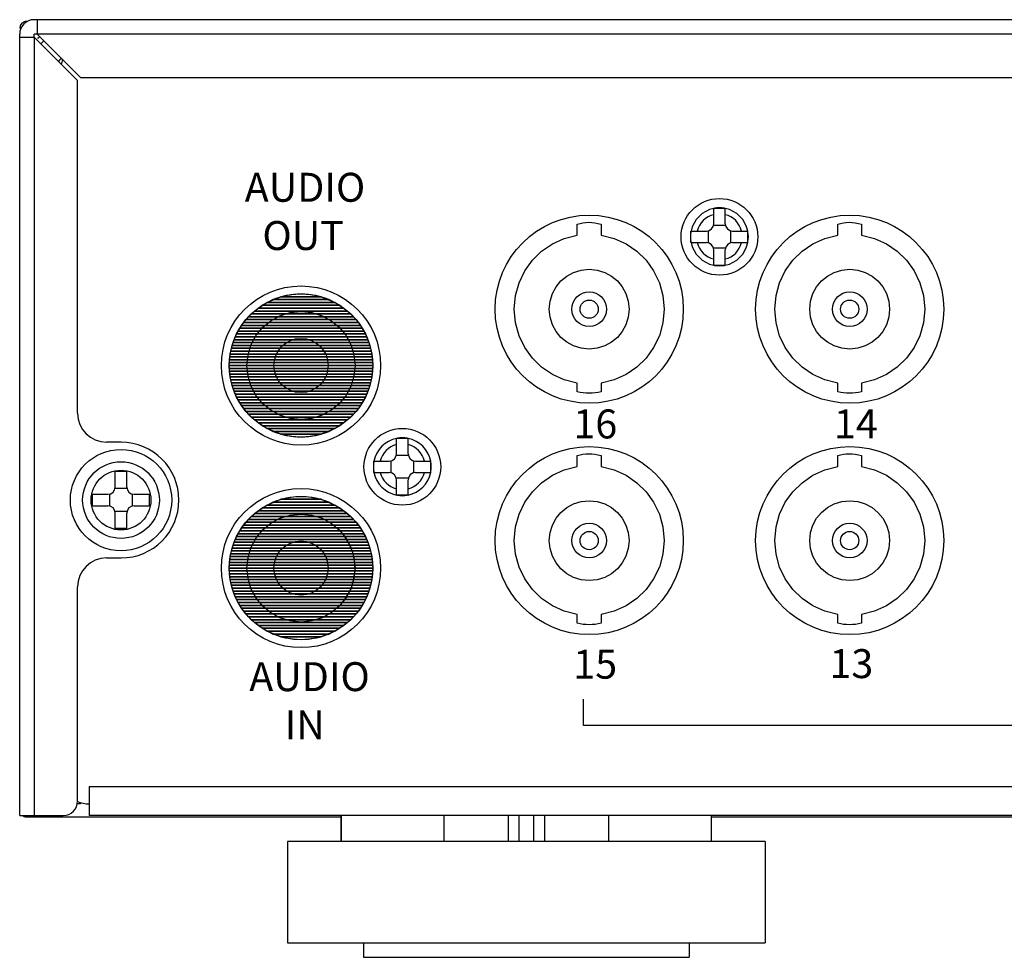
# Model space of a CAD drawing. Units: inches. Extents: x -206 to 652, y -185 to 486.
# Drawn here: x -206 to -138, y -185 to -121 of the extents above; entities that cross this region are included whole.
import ezdxf

# ---------------------------------------------------------------- set-up
doc = ezdxf.new("R2010")
doc.units = ezdxf.units.IN
doc.header["$LTSCALE"] = 1.21
doc.header["$MEASUREMENT"] = 0
doc.layers.get('0').update_dxf_attribs({"linetype": 'CONTINUOUS'})
doc.layers.add('02___PRT_ALL_AXES', color=7, linetype='CONTINUOUS')
doc.layers.add('LAYER_1', color=7, linetype='CONTINUOUS')
doc.styles.get("Standard").update_dxf_attribs({"font": 'txt', "width": 0.8})

msp = doc.modelspace()

# ---------------------------------------------------------------- linework, layer by layer
at = {"color": 7, "linetype": 'Continuous'}
for p, q in [((223.095, -120.692), (-204.905, -120.692)), ((-204.705, -120.692), (-204.705, -121.692)), ((-205.905, -175.692), (-205.905, -121.692)), ((-204.905, -121.892), (-204.905, -121.692)), ((-204.705, -121.692), (-204.905, -121.692)), ((-201.693, -124.692), (-204.703, -121.688)), ((222.892, -121.688), (-204.703, -121.688)), ((-205.905, -121.892), (-204.905, -121.892)), ((-204.907, -121.896), (-204.907, -175.692)), ((-204.907, -121.896), (-201.905, -124.904)), ((-201.905, -147.892), (-201.905, -124.904)), ((-201.693, -124.692), (-96.905, -124.692)), ((-157.957, -133.729), (-157.157, -133.729)), ((-157.957, -134.799), (-157.957, -133.729)), ((-157.157, -134.799), (-157.157, -133.729)), ((-159.527, -135.299), (-158.457, -135.299)), ((-159.527, -136.099), (-159.527, -135.299)), ((-158.346, -135.287), (-158.346, -136.111)), ((-157.144, -134.91), (-157.969, -134.91)), ((-156.767, -136.111), (-156.767, -135.287)), ((-156.657, -135.299), (-155.586, -135.299)), ((-155.586, -136.099), (-155.586, -135.299)), ((-159.527, -136.099), (-158.457, -136.099)), ((-157.144, -136.489), (-157.969, -136.489)), ((-157.957, -137.67), (-157.957, -136.599)), ((-157.157, -137.67), (-157.157, -136.599)), ((-156.657, -136.099), (-155.586, -136.099)), ((-157.157, -137.67), (-157.957, -137.67)), ((-179.869, -149.622), (-179.069, -149.622)), ((-179.869, -150.692), (-179.869, -149.622)), ((-179.069, -150.692), (-179.069, -149.622)), ((-198.905, -149.892), (-199.905, -149.892)), ((-179.057, -150.803), (-179.881, -150.803)), ((-181.44, -151.192), (-180.369, -151.192)), ((-181.44, -151.992), (-181.44, -151.192)), ((-180.259, -151.18), (-180.259, -152.004)), ((-178.68, -152.004), (-178.68, -151.18)), ((-178.569, -151.192), (-177.499, -151.192)), ((-177.499, -151.992), (-177.499, -151.192)), ((-198.505, -151.922), (-199.305, -151.922)), ((-199.305, -152.992), (-199.305, -151.922)), ((-198.505, -152.992), (-198.505, -151.922)), ((-181.44, -151.992), (-180.369, -151.992)), ((-179.057, -152.382), (-179.881, -152.382)), ((-178.569, -151.992), (-177.499, -151.992)), ((-179.869, -153.563), (-179.869, -152.492)), ((-179.069, -153.563), (-179.069, -152.492)), ((-200.876, -153.492), (-199.805, -153.492)), ((-200.876, -154.292), (-200.876, -153.492)), ((-199.695, -153.48), (-199.695, -154.304)), ((-198.493, -153.103), (-199.318, -153.103)), ((-198.116, -154.304), (-198.116, -153.48)), ((-198.005, -153.492), (-196.935, -153.492)), ((-196.935, -154.292), (-196.935, -153.492)), ((-179.069, -153.563), (-179.869, -153.563)), ((-200.876, -154.292), (-199.805, -154.292)), ((-198.005, -154.292), (-196.935, -154.292)), ((-198.493, -154.682), (-199.318, -154.682)), ((-199.305, -155.863), (-199.305, -154.792)), ((-198.505, -155.863), (-198.505, -154.792)), ((-198.505, -155.863), (-199.305, -155.863)), ((-199.905, -157.892), (-198.905, -157.892)), ((-201.905, -174.692), (-201.905, -159.892)), ((-201.105, -173.692), (-201.105, -175.692)), ((-201.105, -173.692), (219.295, -173.692)), ((-201.705, -174.815), (-201.705, -174.892)), ((-201.705, -174.892), (-201.905, -174.892)), ((-205.905, -175.692), (-202.905, -175.692)), ((-205.406, -175.792), (-183.705, -175.792)), ((219.295, -175.692), (-201.105, -175.692)), ((-183.705, -177.492), (-183.705, -175.692)), ((-183.695, -175.692), (-183.695, -177.492)), ((-176.583, -177.492), (-176.583, -175.692)), ((-172.155, -175.692), (-172.155, -177.492)), ((-171.405, -177.492), (-171.405, -175.692)), ((-170.405, -175.692), (-170.405, -177.492)), ((-169.655, -175.692), (-169.655, -177.492)), ((-165.227, -175.692), (-165.227, -177.492)), ((-158.115, -177.492), (-158.115, -175.692)), ((-158.105, -177.492), (-158.105, -175.692)), ((-158.105, -175.792), (-111.705, -175.792)), ((-187.405, -177.492), (-187.405, -184.492)), ((-154.405, -177.492), (-187.405, -177.492)), ((-154.405, -177.492), (-154.405, -184.492)), ((-187.405, -184.492), (-154.405, -184.492)), ((-182.155, -184.492), (-182.155, -185.492)), ((-159.655, -184.492), (-159.655, -185.492)), ((-182.155, -185.492), (-159.655, -185.492))]:
    msp.add_line(p, q, dxfattribs=at)
at = {"color": 7}
for centre, radius in [((-166.557, -140.699), 6.5), ((-148.557, -140.699), 6.5), ((-186.469, -144.592), 5.5), ((-166.557, -156.692), 6.5), ((-148.557, -156.692), 6.5), ((-186.469, -158.592), 5.5)]:
    msp.add_circle(centre, radius, dxfattribs=at)
at = {"color": 7, "linetype": 'Continuous'}
msp.add_circle((-198.905, -153.892), 2.066, dxfattribs=at)
for centre, radius, start, end in [((-204.905, -121.692), 1, 90, 180), ((-203.905, -122.792), 1.1, 123.62892, 135), ((-203.905, -122.792), 0.7, 120.11887, 141.12688), ((-201.105, -124.292), 2, 155.65138, 165.2701), ((-157.557, -135.699), 2, 101.53696, 168.46304), ((-157.557, -135.699), 2, 80.14699, 99.85301), ((-157.557, -135.699), 2, 11.53696, 78.46304), ((-157.557, -135.699), 1.583, 104.6345, 165.3655), ((-157.557, -135.699), 1.583, 14.6345, 75.3655), ((-157.557, -135.699), 2, 170.14699, 189.85301), ((-158.457, -134.799), 0.5, 270, 0), ((-156.657, -134.799), 0.5, 180, 270), ((-157.557, -135.699), 2, 350.14699, 9.85301), ((-157.557, -135.699), 2, 191.53696, 258.46304), ((-157.557, -135.699), 1.583, 194.6345, 255.3655), ((-158.457, -136.599), 0.5, 0, 90), ((-157.557, -135.699), 2, 281.53696, 348.46304), ((-157.557, -135.699), 1.583, 284.6345, 345.3655), ((-156.657, -136.599), 0.5, 90, 180), ((-157.557, -135.699), 2, 260.14699, 279.85301), ((-199.905, -147.892), 2, 180, 270), ((-179.469, -151.592), 2, 101.53696, 168.46304), ((-179.469, -151.592), 2, 80.14699, 99.85301), ((-179.469, -151.592), 2, 11.53696, 78.46304), ((-198.905, -153.892), 4, 270, 90), ((-179.469, -151.592), 1.583, 104.6345, 165.3655), ((-179.469, -151.592), 1.583, 14.6345, 75.3655), ((-180.369, -150.692), 0.5, 270, 0), ((-178.569, -150.692), 0.5, 180, 270), ((-179.469, -151.592), 2, 170.14699, 189.85301), ((-179.469, -151.592), 2, 350.14699, 9.85301), ((-179.469, -151.592), 2, 191.53696, 258.46304), ((-179.469, -151.592), 1.583, 194.6345, 255.3655), ((-180.369, -152.492), 0.5, 0, 90), ((-179.469, -151.592), 2, 281.53696, 348.46304), ((-179.469, -151.592), 1.583, 284.6345, 345.3655), ((-178.569, -152.492), 0.5, 90, 180), ((-199.805, -152.992), 0.5, 270, 0), ((-198.005, -152.992), 0.5, 180, 270), ((-179.469, -151.592), 2, 260.14699, 279.85301), ((-199.805, -154.792), 0.5, 0, 90), ((-198.005, -154.792), 0.5, 90, 180), ((-199.905, -159.892), 2, 90, 180), ((-202.905, -174.692), 1, 270, 0), ((-201.105, -172.892), 2, 246.17655, 270)]:
    msp.add_arc(centre, radius, start, end, dxfattribs=at)
msp.add_arc((-186.407, -158.588), 3.671, 319.55421, 36.32598)
for centre, major_axis, start_param, end_param in [((-205.405, -121.292), (0.354, -0.354), 2.356803, 3.926382), ((-202.473, -124.224), (-0.708, 0.708), -0.222952, 0.076498), ((-205.405, -175.292), (0.354, 0.354), 3.403161, 3.926382)]:
    msp.add_ellipse(centre, major_axis=major_axis, ratio=0.998783, start_param=start_param, end_param=end_param, dxfattribs=at)
at = {"layer": '02___PRT_ALL_AXES', "color": 7, "linetype": 'Continuous'}
for centre, radius in [((-157.557, -135.699), 2.65), ((-179.469, -151.592), 2.65), ((-198.905, -153.892), 3.5), ((-198.905, -153.892), 2.65)]:
    msp.add_circle(centre, radius, dxfattribs=at)
at = {"layer": 'LAYER_1', "color": 254}
for points in [[(-165.733, -135.585), (-164.838, -135.812), (-164.011, -136.188), (-163.27, -136.697), (-162.63, -137.323), (-162.105, -138.052), (-161.711, -138.868), (-161.463, -139.755), (-161.377, -140.699), (-161.463, -141.643), (-161.711, -142.531), (-162.105, -143.347), (-162.63, -144.075), (-163.27, -144.701), (-164.011, -145.21), (-164.838, -145.586), (-165.733, -145.813), (-165.733, -146.403), (-165.944, -146.452), (-166.154, -146.487), (-166.362, -146.508), (-166.568, -146.515), (-166.774, -146.508), (-166.977, -146.487), (-167.18, -146.452), (-167.381, -146.403), (-167.381, -145.813), (-168.277, -145.586), (-169.103, -145.21), (-169.844, -144.701), (-170.484, -144.075), (-171.009, -143.347), (-171.403, -142.531), (-171.651, -141.643), (-171.737, -140.699), (-171.651, -139.755), (-171.403, -138.868), (-171.009, -138.052), (-170.484, -137.323), (-169.844, -136.697), (-169.103, -136.188), (-168.277, -135.812), (-167.381, -135.585), (-167.381, -134.826), (-167.192, -134.769), (-166.998, -134.729), (-166.799, -134.704), (-166.595, -134.696), (-166.387, -134.704), (-166.174, -134.729), (-165.956, -134.769), (-165.733, -134.826), (-165.733, -135.585)], [(-147.733, -135.585), (-146.838, -135.812), (-146.011, -136.188), (-145.27, -136.697), (-144.63, -137.323), (-144.105, -138.052), (-143.711, -138.868), (-143.463, -139.755), (-143.377, -140.699), (-143.463, -141.643), (-143.711, -142.531), (-144.105, -143.347), (-144.63, -144.075), (-145.27, -144.701), (-146.011, -145.21), (-146.838, -145.586), (-147.733, -145.813), (-147.733, -146.403), (-147.944, -146.452), (-148.154, -146.487), (-148.362, -146.508), (-148.568, -146.515), (-148.774, -146.508), (-148.977, -146.487), (-149.18, -146.452), (-149.381, -146.403), (-149.381, -145.813), (-150.277, -145.586), (-151.103, -145.21), (-151.844, -144.701), (-152.484, -144.075), (-153.009, -143.347), (-153.403, -142.531), (-153.651, -141.643), (-153.737, -140.699), (-153.651, -139.755), (-153.403, -138.868), (-153.009, -138.052), (-152.484, -137.323), (-151.844, -136.697), (-151.103, -136.188), (-150.277, -135.812), (-149.381, -135.585), (-149.381, -134.826), (-149.192, -134.769), (-148.998, -134.729), (-148.799, -134.704), (-148.595, -134.696), (-148.387, -134.704), (-148.174, -134.729), (-147.956, -134.769), (-147.733, -134.826), (-147.733, -135.585)], [(-191.09, -142.809), (-181.848, -142.809), (-181.714, -143.205), (-191.224, -143.205), (-191.09, -142.809)], [(-191.008, -142.611), (-181.93, -142.611), (-181.776, -143.007), (-191.162, -143.007), (-191.008, -142.611)], [(-191.277, -143.403), (-181.661, -143.403), (-181.58, -143.8), (-191.358, -143.8), (-191.277, -143.403)], [(-191.224, -143.205), (-181.714, -143.205), (-181.616, -143.602), (-191.322, -143.602), (-191.224, -143.205)], [(-191.162, -143.007), (-181.776, -143.007), (-181.661, -143.403), (-191.277, -143.403), (-191.162, -143.007)], [(-191.405, -144.196), (-181.533, -144.196), (-181.517, -144.592), (-181.517, -144.592), (-191.421, -144.592), (-191.421, -144.592), (-191.405, -144.196)], [(-191.385, -143.998), (-181.553, -143.998), (-181.521, -144.394), (-191.417, -144.394), (-191.385, -143.998)], [(-191.358, -143.8), (-181.58, -143.8), (-181.533, -144.196), (-191.405, -144.196), (-191.358, -143.8)], [(-191.322, -143.602), (-181.616, -143.602), (-181.553, -143.998), (-191.385, -143.998), (-191.322, -143.602)], [(-191.417, -144.394), (-181.521, -144.394), (-181.517, -144.592), (-181.521, -144.79), (-191.417, -144.79), (-191.421, -144.592), (-191.417, -144.394)], [(-191.421, -144.592), (-181.517, -144.592), (-181.533, -144.988), (-191.405, -144.988), (-191.421, -144.592)], [(-191.405, -144.988), (-181.533, -144.988), (-181.581, -145.385), (-191.357, -145.385), (-191.405, -144.988)], [(-191.385, -145.186), (-181.553, -145.186), (-181.616, -145.583), (-191.322, -145.583), (-191.385, -145.186)], [(-191.357, -145.385), (-181.581, -145.385), (-181.661, -145.781), (-191.277, -145.781), (-191.357, -145.385)], [(-191.322, -145.583), (-181.616, -145.583), (-181.714, -145.979), (-191.224, -145.979), (-191.322, -145.583)], [(-191.277, -145.781), (-181.661, -145.781), (-181.776, -146.177), (-191.162, -146.177), (-191.277, -145.781)], [(-165.733, -151.578), (-164.838, -151.805), (-164.011, -152.181), (-163.27, -152.69), (-162.63, -153.316), (-162.105, -154.045), (-161.711, -154.861), (-161.463, -155.748), (-161.377, -156.692), (-161.463, -157.636), (-161.711, -158.524), (-162.105, -159.34), (-162.63, -160.068), (-163.27, -160.694), (-164.011, -161.203), (-164.838, -161.579), (-165.733, -161.806), (-165.733, -162.396), (-165.944, -162.445), (-166.154, -162.48), (-166.362, -162.501), (-166.568, -162.508), (-166.774, -162.501), (-166.977, -162.48), (-167.18, -162.445), (-167.381, -162.396), (-167.381, -161.806), (-168.277, -161.579), (-169.103, -161.203), (-169.844, -160.694), (-170.484, -160.068), (-171.009, -159.34), (-171.403, -158.524), (-171.651, -157.636), (-171.737, -156.692), (-171.651, -155.748), (-171.403, -154.861), (-171.009, -154.045), (-170.484, -153.316), (-169.844, -152.69), (-169.103, -152.181), (-168.277, -151.805), (-167.381, -151.578), (-167.381, -150.819), (-167.192, -150.762), (-166.998, -150.722), (-166.799, -150.697), (-166.595, -150.689), (-166.387, -150.697), (-166.174, -150.722), (-165.956, -150.762), (-165.733, -150.819), (-165.733, -151.578)], [(-147.733, -151.578), (-146.838, -151.805), (-146.011, -152.181), (-145.27, -152.69), (-144.63, -153.316), (-144.105, -154.045), (-143.711, -154.861), (-143.463, -155.748), (-143.377, -156.692), (-143.463, -157.636), (-143.711, -158.524), (-144.105, -159.34), (-144.63, -160.068), (-145.27, -160.694), (-146.011, -161.203), (-146.838, -161.579), (-147.733, -161.806), (-147.733, -162.396), (-147.944, -162.445), (-148.154, -162.48), (-148.362, -162.501), (-148.568, -162.508), (-148.774, -162.501), (-148.977, -162.48), (-149.18, -162.445), (-149.381, -162.396), (-149.381, -161.806), (-150.277, -161.579), (-151.103, -161.203), (-151.844, -160.694), (-152.484, -160.068), (-153.009, -159.34), (-153.403, -158.524), (-153.651, -157.636), (-153.737, -156.692), (-153.651, -155.748), (-153.403, -154.861), (-153.009, -154.045), (-152.484, -153.316), (-151.844, -152.69), (-151.103, -152.181), (-150.277, -151.805), (-149.381, -151.578), (-149.381, -150.819), (-149.192, -150.762), (-148.998, -150.722), (-148.799, -150.697), (-148.595, -150.689), (-148.387, -150.697), (-148.174, -150.722), (-147.956, -150.762), (-147.733, -150.819), (-147.733, -151.578)], [(-191.162, -157.007), (-181.776, -157.007), (-181.661, -157.403), (-191.277, -157.403), (-191.162, -157.007)], [(-191.09, -156.809), (-181.848, -156.809), (-181.714, -157.205), (-191.224, -157.205), (-191.09, -156.809)], [(-191.008, -156.611), (-181.93, -156.611), (-181.776, -157.007), (-191.162, -157.007), (-191.008, -156.611)], [(-191.358, -157.8), (-181.58, -157.8), (-181.533, -158.196), (-191.405, -158.196), (-191.358, -157.8)], [(-191.322, -157.602), (-181.616, -157.602), (-181.553, -157.998), (-191.385, -157.998), (-191.322, -157.602)], [(-191.277, -157.403), (-181.661, -157.403), (-181.58, -157.8), (-191.358, -157.8), (-191.277, -157.403)], [(-191.224, -157.205), (-181.714, -157.205), (-181.616, -157.602), (-191.322, -157.602), (-191.224, -157.205)], [(-191.405, -158.196), (-181.533, -158.196), (-181.517, -158.592), (-181.517, -158.592), (-191.421, -158.592), (-191.421, -158.592), (-191.405, -158.196)], [(-191.417, -158.394), (-181.521, -158.394), (-181.517, -158.592), (-181.521, -158.79), (-191.417, -158.79), (-191.421, -158.592), (-191.417, -158.394)], [(-191.385, -157.998), (-181.553, -157.998), (-181.521, -158.394), (-191.417, -158.394), (-191.385, -157.998)], [(-191.421, -158.592), (-181.517, -158.592), (-181.533, -158.988), (-191.405, -158.988), (-191.421, -158.592)], [(-191.405, -158.988), (-181.533, -158.988), (-181.581, -159.385), (-191.357, -159.385), (-191.405, -158.988)], [(-191.385, -159.186), (-181.553, -159.186), (-181.616, -159.583), (-191.322, -159.583), (-191.385, -159.186)], [(-191.357, -159.385), (-181.581, -159.385), (-181.661, -159.781), (-191.277, -159.781), (-191.357, -159.385)], [(-191.322, -159.583), (-181.616, -159.583), (-181.714, -159.979), (-191.224, -159.979), (-191.322, -159.583)], [(-191.277, -159.781), (-181.661, -159.781), (-181.776, -160.177), (-191.162, -160.177), (-191.277, -159.781)]]:
    msp.add_lwpolyline(points, close=True, dxfattribs=at)
at = {"layer": 'LAYER_1', "color": 7}
for points in [[(-166.557, -137.94), (-166.001, -137.996), (-165.483, -138.157), (-165.014, -138.412), (-164.606, -138.748), (-164.269, -139.157), (-164.015, -139.626), (-163.854, -140.143), (-163.798, -140.699), (-163.854, -141.255), (-164.015, -141.773), (-164.269, -142.242), (-164.606, -142.65), (-165.014, -142.987), (-165.483, -143.242), (-166.001, -143.402), (-166.557, -143.459), (-167.113, -143.402), (-167.631, -143.242), (-168.1, -142.987), (-168.508, -142.65), (-168.845, -142.242), (-169.099, -141.773), (-169.26, -141.255), (-169.316, -140.699), (-169.26, -140.143), (-169.099, -139.626), (-168.845, -139.157), (-168.508, -138.748), (-168.1, -138.412), (-167.631, -138.157), (-167.113, -137.996), (-166.557, -137.94)], [(-148.557, -137.94), (-148.001, -137.996), (-147.483, -138.157), (-147.014, -138.412), (-146.606, -138.748), (-146.269, -139.157), (-146.015, -139.626), (-145.854, -140.143), (-145.798, -140.699), (-145.854, -141.255), (-146.015, -141.773), (-146.269, -142.242), (-146.606, -142.65), (-147.014, -142.987), (-147.483, -143.242), (-148.001, -143.402), (-148.557, -143.459), (-149.113, -143.402), (-149.631, -143.242), (-150.1, -142.987), (-150.508, -142.65), (-150.845, -142.242), (-151.099, -141.773), (-151.26, -141.255), (-151.316, -140.699), (-151.26, -140.143), (-151.099, -139.626), (-150.845, -139.157), (-150.508, -138.748), (-150.1, -138.412), (-149.631, -138.157), (-149.113, -137.996), (-148.557, -137.94)], [(-188.411, -140.035), (-184.527, -140.035), (-183.783, -140.432), (-189.155, -140.432), (-188.411, -140.035)], [(-187.857, -139.837), (-185.081, -139.837), (-184.117, -140.234), (-188.821, -140.234), (-187.857, -139.837)], [(-184.527, -140.035), (-188.411, -140.035), (-188.184, -139.945), (-187.953, -139.866), (-187.716, -139.798), (-187.475, -139.742), (-187.229, -139.698), (-186.979, -139.666), (-186.726, -139.646), (-186.469, -139.64), (-186.212, -139.646), (-185.959, -139.666), (-185.709, -139.698), (-185.463, -139.742), (-185.222, -139.798), (-184.985, -139.866), (-184.754, -139.945), (-184.527, -140.035)], [(-185.081, -139.837), (-187.857, -139.837), (-187.522, -139.752), (-187.178, -139.69), (-186.827, -139.653), (-186.469, -139.64), (-186.111, -139.653), (-185.76, -139.69), (-185.416, -139.752), (-185.081, -139.837)], [(-189.439, -140.63), (-183.499, -140.63), (-183.034, -141.026), (-189.904, -141.026), (-189.439, -140.63)], [(-189.155, -140.432), (-183.783, -140.432), (-183.252, -140.828), (-189.686, -140.828), (-189.155, -140.432)], [(-188.821, -140.234), (-184.117, -140.234), (-183.499, -140.63), (-189.439, -140.63), (-188.821, -140.234)], [(-190.273, -141.422), (-182.665, -141.422), (-182.366, -141.818), (-190.572, -141.818), (-190.273, -141.422)], [(-190.098, -141.224), (-182.84, -141.224), (-182.508, -141.62), (-190.43, -141.62), (-190.098, -141.224)], [(-189.904, -141.026), (-183.034, -141.026), (-182.665, -141.422), (-190.273, -141.422), (-189.904, -141.026)], [(-189.686, -140.828), (-183.252, -140.828), (-182.84, -141.224), (-190.098, -141.224), (-189.686, -140.828)], [(-190.699, -142.017), (-182.239, -142.017), (-182.022, -142.413), (-190.916, -142.413), (-190.699, -142.017)], [(-190.572, -141.818), (-182.366, -141.818), (-182.124, -142.215), (-190.814, -142.215), (-190.572, -141.818)], [(-190.43, -141.62), (-182.508, -141.62), (-182.239, -142.017), (-190.699, -142.017), (-190.43, -141.62)], [(-190.916, -142.413), (-182.022, -142.413), (-181.848, -142.809), (-191.09, -142.809), (-190.916, -142.413)], [(-190.814, -142.215), (-182.124, -142.215), (-181.93, -142.611), (-191.008, -142.611), (-190.814, -142.215)], [(-191.224, -145.979), (-181.714, -145.979), (-181.848, -146.375), (-191.09, -146.375), (-191.224, -145.979)], [(-191.162, -146.177), (-181.776, -146.177), (-181.93, -146.573), (-191.008, -146.573), (-191.162, -146.177)], [(-191.09, -146.375), (-181.848, -146.375), (-182.022, -146.771), (-190.916, -146.771), (-191.09, -146.375)], [(-191.008, -146.573), (-181.93, -146.573), (-182.125, -146.969), (-190.813, -146.969), (-191.008, -146.573)], [(-190.916, -146.771), (-182.022, -146.771), (-182.239, -147.168), (-190.699, -147.168), (-190.916, -146.771)], [(-190.813, -146.969), (-182.125, -146.969), (-182.367, -147.366), (-190.571, -147.366), (-190.813, -146.969)], [(-190.699, -147.168), (-182.239, -147.168), (-182.508, -147.564), (-190.43, -147.564), (-190.699, -147.168)], [(-190.571, -147.366), (-182.367, -147.366), (-182.665, -147.762), (-190.273, -147.762), (-190.571, -147.366)], [(-190.43, -147.564), (-182.508, -147.564), (-182.84, -147.96), (-190.098, -147.96), (-190.43, -147.564)], [(-190.273, -147.762), (-182.665, -147.762), (-183.034, -148.158), (-189.904, -148.158), (-190.273, -147.762)], [(-190.098, -147.96), (-182.84, -147.96), (-183.253, -148.356), (-189.685, -148.356), (-190.098, -147.96)], [(-189.904, -148.158), (-183.034, -148.158), (-183.5, -148.554), (-189.438, -148.554), (-189.904, -148.158)], [(-189.685, -148.356), (-183.253, -148.356), (-183.784, -148.753), (-189.154, -148.753), (-189.685, -148.356)], [(-189.438, -148.554), (-183.5, -148.554), (-184.118, -148.951), (-188.82, -148.951), (-189.438, -148.554)], [(-189.154, -148.753), (-183.784, -148.753), (-184.529, -149.149), (-188.409, -149.149), (-189.154, -148.753)], [(-188.82, -148.951), (-184.118, -148.951), (-185.083, -149.347), (-187.855, -149.347), (-188.82, -148.951)], [(-188.409, -149.149), (-184.529, -149.149), (-184.755, -149.239), (-184.987, -149.318), (-185.223, -149.385), (-185.464, -149.442), (-185.71, -149.486), (-185.959, -149.518), (-186.212, -149.537), (-186.469, -149.544), (-186.726, -149.537), (-186.979, -149.518), (-187.228, -149.486), (-187.474, -149.442), (-187.715, -149.385), (-187.952, -149.318), (-188.183, -149.239), (-188.409, -149.149)], [(-187.855, -149.347), (-185.083, -149.347), (-185.418, -149.432), (-185.761, -149.493), (-186.111, -149.531), (-186.469, -149.544), (-186.827, -149.531), (-187.177, -149.493), (-187.52, -149.432), (-187.855, -149.347)], [(-184.527, -154.035), (-188.411, -154.035), (-188.184, -153.945), (-187.953, -153.866), (-187.716, -153.798), (-187.475, -153.742), (-187.229, -153.698), (-186.979, -153.666), (-186.726, -153.646), (-186.469, -153.64), (-186.212, -153.646), (-185.959, -153.666), (-185.709, -153.698), (-185.463, -153.742), (-185.222, -153.798), (-184.985, -153.866), (-184.754, -153.945), (-184.527, -154.035)], [(-185.081, -153.837), (-187.857, -153.837), (-187.522, -153.752), (-187.178, -153.69), (-186.827, -153.653), (-186.469, -153.64), (-186.111, -153.653), (-185.76, -153.69), (-185.416, -153.752), (-185.081, -153.837)], [(-188.821, -154.234), (-184.117, -154.234), (-183.499, -154.63), (-189.439, -154.63), (-188.821, -154.234)], [(-188.411, -154.035), (-184.527, -154.035), (-183.783, -154.432), (-189.155, -154.432), (-188.411, -154.035)], [(-187.857, -153.837), (-185.081, -153.837), (-184.117, -154.234), (-188.821, -154.234), (-187.857, -153.837)], [(-166.557, -153.933), (-166.001, -153.989), (-165.483, -154.15), (-165.014, -154.405), (-164.606, -154.741), (-164.269, -155.15), (-164.015, -155.619), (-163.854, -156.136), (-163.798, -156.692), (-163.854, -157.248), (-164.015, -157.766), (-164.269, -158.235), (-164.606, -158.643), (-165.014, -158.98), (-165.483, -159.235), (-166.001, -159.395), (-166.557, -159.452), (-167.113, -159.395), (-167.631, -159.235), (-168.1, -158.98), (-168.508, -158.643), (-168.845, -158.235), (-169.099, -157.766), (-169.26, -157.248), (-169.316, -156.692), (-169.26, -156.136), (-169.099, -155.619), (-168.845, -155.15), (-168.508, -154.741), (-168.1, -154.405), (-167.631, -154.15), (-167.113, -153.989), (-166.557, -153.933)], [(-148.557, -153.933), (-148.001, -153.989), (-147.483, -154.15), (-147.014, -154.405), (-146.606, -154.741), (-146.269, -155.15), (-146.015, -155.619), (-145.854, -156.136), (-145.798, -156.692), (-145.854, -157.248), (-146.015, -157.766), (-146.269, -158.235), (-146.606, -158.643), (-147.014, -158.98), (-147.483, -159.235), (-148.001, -159.395), (-148.557, -159.452), (-149.113, -159.395), (-149.631, -159.235), (-150.1, -158.98), (-150.508, -158.643), (-150.845, -158.235), (-151.099, -157.766), (-151.26, -157.248), (-151.316, -156.692), (-151.26, -156.136), (-151.099, -155.619), (-150.845, -155.15), (-150.508, -154.741), (-150.1, -154.405), (-149.631, -154.15), (-149.113, -153.989), (-148.557, -153.933)], [(-189.904, -155.026), (-183.034, -155.026), (-182.665, -155.422), (-190.273, -155.422), (-189.904, -155.026)], [(-189.686, -154.828), (-183.252, -154.828), (-182.84, -155.224), (-190.098, -155.224), (-189.686, -154.828)], [(-189.439, -154.63), (-183.499, -154.63), (-183.034, -155.026), (-189.904, -155.026), (-189.439, -154.63)], [(-189.155, -154.432), (-183.783, -154.432), (-183.252, -154.828), (-189.686, -154.828), (-189.155, -154.432)], [(-190.43, -155.62), (-182.508, -155.62), (-182.239, -156.017), (-190.699, -156.017), (-190.43, -155.62)], [(-190.273, -155.422), (-182.665, -155.422), (-182.366, -155.818), (-190.572, -155.818), (-190.273, -155.422)], [(-190.098, -155.224), (-182.84, -155.224), (-182.508, -155.62), (-190.43, -155.62), (-190.098, -155.224)], [(-190.916, -156.413), (-182.022, -156.413), (-181.848, -156.809), (-191.09, -156.809), (-190.916, -156.413)], [(-190.814, -156.215), (-182.124, -156.215), (-181.93, -156.611), (-191.008, -156.611), (-190.814, -156.215)], [(-190.699, -156.017), (-182.239, -156.017), (-182.022, -156.413), (-190.916, -156.413), (-190.699, -156.017)], [(-190.572, -155.818), (-182.366, -155.818), (-182.124, -156.215), (-190.814, -156.215), (-190.572, -155.818)], [(-191.224, -159.979), (-181.714, -159.979), (-181.848, -160.375), (-191.09, -160.375), (-191.224, -159.979)], [(-191.162, -160.177), (-181.776, -160.177), (-181.93, -160.573), (-191.008, -160.573), (-191.162, -160.177)], [(-191.09, -160.375), (-181.848, -160.375), (-182.022, -160.771), (-190.916, -160.771), (-191.09, -160.375)], [(-191.008, -160.573), (-181.93, -160.573), (-182.125, -160.969), (-190.813, -160.969), (-191.008, -160.573)], [(-190.916, -160.771), (-182.022, -160.771), (-182.239, -161.168), (-190.699, -161.168), (-190.916, -160.771)], [(-190.813, -160.969), (-182.125, -160.969), (-182.367, -161.366), (-190.571, -161.366), (-190.813, -160.969)], [(-190.699, -161.168), (-182.239, -161.168), (-182.508, -161.564), (-190.43, -161.564), (-190.699, -161.168)], [(-190.571, -161.366), (-182.367, -161.366), (-182.665, -161.762), (-190.273, -161.762), (-190.571, -161.366)], [(-190.43, -161.564), (-182.508, -161.564), (-182.84, -161.96), (-190.098, -161.96), (-190.43, -161.564)], [(-190.273, -161.762), (-182.665, -161.762), (-183.034, -162.158), (-189.904, -162.158), (-190.273, -161.762)], [(-190.098, -161.96), (-182.84, -161.96), (-183.253, -162.356), (-189.685, -162.356), (-190.098, -161.96)], [(-189.904, -162.158), (-183.034, -162.158), (-183.5, -162.554), (-189.438, -162.554), (-189.904, -162.158)], [(-189.685, -162.356), (-183.253, -162.356), (-183.784, -162.753), (-189.154, -162.753), (-189.685, -162.356)], [(-189.438, -162.554), (-183.5, -162.554), (-184.118, -162.951), (-188.82, -162.951), (-189.438, -162.554)], [(-189.154, -162.753), (-183.784, -162.753), (-184.529, -163.149), (-188.409, -163.149), (-189.154, -162.753)], [(-188.82, -162.951), (-184.118, -162.951), (-185.083, -163.347), (-187.855, -163.347), (-188.82, -162.951)], [(-188.409, -163.149), (-184.529, -163.149), (-184.755, -163.239), (-184.987, -163.318), (-185.223, -163.385), (-185.464, -163.442), (-185.71, -163.486), (-185.959, -163.518), (-186.212, -163.537), (-186.469, -163.544), (-186.726, -163.537), (-186.979, -163.518), (-187.228, -163.486), (-187.474, -163.442), (-187.715, -163.385), (-187.952, -163.318), (-188.183, -163.239), (-188.409, -163.149)], [(-187.855, -163.347), (-185.083, -163.347), (-185.418, -163.432), (-185.761, -163.493), (-186.111, -163.531), (-186.469, -163.544), (-186.827, -163.531), (-187.177, -163.493), (-187.52, -163.432), (-187.855, -163.347)]]:
    msp.add_lwpolyline(points, close=True, dxfattribs=at)
at = {"layer": 'LAYER_1', "color": 42}
for points in [[(-166.557, -139.502), (-166.316, -139.526), (-166.091, -139.596), (-165.888, -139.706), (-165.71, -139.852), (-165.564, -140.03), (-165.454, -140.233), (-165.384, -140.458), (-165.36, -140.699), (-165.384, -140.941), (-165.454, -141.165), (-165.564, -141.369), (-165.71, -141.546), (-165.888, -141.692), (-166.091, -141.802), (-166.316, -141.872), (-166.557, -141.896), (-166.798, -141.872), (-167.023, -141.802), (-167.226, -141.692), (-167.404, -141.546), (-167.55, -141.369), (-167.66, -141.165), (-167.73, -140.941), (-167.754, -140.699), (-167.73, -140.458), (-167.66, -140.233), (-167.55, -140.03), (-167.404, -139.852), (-167.226, -139.706), (-167.023, -139.596), (-166.798, -139.526), (-166.557, -139.502)], [(-148.557, -139.502), (-148.316, -139.526), (-148.091, -139.596), (-147.888, -139.706), (-147.71, -139.852), (-147.564, -140.03), (-147.454, -140.233), (-147.384, -140.458), (-147.36, -140.699), (-147.384, -140.941), (-147.454, -141.165), (-147.564, -141.369), (-147.71, -141.546), (-147.888, -141.692), (-148.091, -141.802), (-148.316, -141.872), (-148.557, -141.896), (-148.798, -141.872), (-149.023, -141.802), (-149.226, -141.692), (-149.404, -141.546), (-149.55, -141.369), (-149.66, -141.165), (-149.73, -140.941), (-149.754, -140.699), (-149.73, -140.458), (-149.66, -140.233), (-149.55, -140.03), (-149.404, -139.852), (-149.226, -139.706), (-149.023, -139.596), (-148.798, -139.526), (-148.557, -139.502)], [(-166.557, -155.495), (-166.316, -155.519), (-166.091, -155.589), (-165.888, -155.699), (-165.71, -155.845), (-165.564, -156.023), (-165.454, -156.226), (-165.384, -156.451), (-165.36, -156.692), (-165.384, -156.934), (-165.454, -157.158), (-165.564, -157.362), (-165.71, -157.539), (-165.888, -157.685), (-166.091, -157.795), (-166.316, -157.865), (-166.557, -157.889), (-166.798, -157.865), (-167.023, -157.795), (-167.226, -157.685), (-167.404, -157.539), (-167.55, -157.362), (-167.66, -157.158), (-167.73, -156.934), (-167.754, -156.692), (-167.73, -156.451), (-167.66, -156.226), (-167.55, -156.023), (-167.404, -155.845), (-167.226, -155.699), (-167.023, -155.589), (-166.798, -155.519), (-166.557, -155.495)], [(-148.557, -155.495), (-148.316, -155.519), (-148.091, -155.589), (-147.888, -155.699), (-147.71, -155.845), (-147.564, -156.023), (-147.454, -156.226), (-147.384, -156.451), (-147.36, -156.692), (-147.384, -156.934), (-147.454, -157.158), (-147.564, -157.362), (-147.71, -157.539), (-147.888, -157.685), (-148.091, -157.795), (-148.316, -157.865), (-148.557, -157.889), (-148.798, -157.865), (-149.023, -157.795), (-149.226, -157.685), (-149.404, -157.539), (-149.55, -157.362), (-149.66, -157.158), (-149.73, -156.934), (-149.754, -156.692), (-149.73, -156.451), (-149.66, -156.226), (-149.55, -156.023), (-149.404, -155.845), (-149.226, -155.699), (-149.023, -155.589), (-148.798, -155.519), (-148.557, -155.495)]]:
    msp.add_lwpolyline(points, close=True, dxfattribs=at)
at = {"layer": 'LAYER_1', "color": 55}
for points in [[(-166.557, -140.069), (-166.43, -140.082), (-166.312, -140.118), (-166.205, -140.177), (-166.111, -140.254), (-166.034, -140.347), (-165.976, -140.454), (-165.94, -140.572), (-165.927, -140.699), (-165.94, -140.826), (-165.976, -140.945), (-166.034, -141.052), (-166.111, -141.145), (-166.205, -141.222), (-166.312, -141.28), (-166.43, -141.317), (-166.557, -141.33), (-166.684, -141.317), (-166.802, -141.28), (-166.909, -141.222), (-167.003, -141.145), (-167.08, -141.052), (-167.138, -140.945), (-167.174, -140.826), (-167.187, -140.699), (-167.174, -140.572), (-167.138, -140.454), (-167.08, -140.347), (-167.003, -140.254), (-166.909, -140.177), (-166.802, -140.118), (-166.684, -140.082), (-166.557, -140.069)], [(-148.557, -140.069), (-148.43, -140.082), (-148.312, -140.118), (-148.205, -140.177), (-148.111, -140.254), (-148.034, -140.347), (-147.976, -140.454), (-147.94, -140.572), (-147.927, -140.699), (-147.94, -140.826), (-147.976, -140.945), (-148.034, -141.052), (-148.111, -141.145), (-148.205, -141.222), (-148.312, -141.28), (-148.43, -141.317), (-148.557, -141.33), (-148.684, -141.317), (-148.802, -141.28), (-148.909, -141.222), (-149.003, -141.145), (-149.08, -141.052), (-149.138, -140.945), (-149.174, -140.826), (-149.187, -140.699), (-149.174, -140.572), (-149.138, -140.454), (-149.08, -140.347), (-149.003, -140.254), (-148.909, -140.177), (-148.802, -140.118), (-148.684, -140.082), (-148.557, -140.069)], [(-166.557, -156.062), (-166.43, -156.075), (-166.312, -156.111), (-166.205, -156.17), (-166.111, -156.247), (-166.034, -156.34), (-165.976, -156.447), (-165.94, -156.565), (-165.927, -156.692), (-165.94, -156.819), (-165.976, -156.938), (-166.034, -157.045), (-166.111, -157.138), (-166.205, -157.215), (-166.312, -157.273), (-166.43, -157.31), (-166.557, -157.323), (-166.684, -157.31), (-166.802, -157.273), (-166.909, -157.215), (-167.003, -157.138), (-167.08, -157.045), (-167.138, -156.938), (-167.174, -156.819), (-167.187, -156.692), (-167.174, -156.565), (-167.138, -156.447), (-167.08, -156.34), (-167.003, -156.247), (-166.909, -156.17), (-166.802, -156.111), (-166.684, -156.075), (-166.557, -156.062)], [(-148.557, -156.062), (-148.43, -156.075), (-148.312, -156.111), (-148.205, -156.17), (-148.111, -156.247), (-148.034, -156.34), (-147.976, -156.447), (-147.94, -156.565), (-147.927, -156.692), (-147.94, -156.819), (-147.976, -156.938), (-148.034, -157.045), (-148.111, -157.138), (-148.205, -157.215), (-148.312, -157.273), (-148.43, -157.31), (-148.557, -157.323), (-148.684, -157.31), (-148.802, -157.273), (-148.909, -157.215), (-149.003, -157.138), (-149.08, -157.045), (-149.138, -156.938), (-149.174, -156.819), (-149.187, -156.692), (-149.174, -156.565), (-149.138, -156.447), (-149.08, -156.34), (-149.003, -156.247), (-148.909, -156.17), (-148.802, -156.111), (-148.684, -156.075), (-148.557, -156.062)]]:
    msp.add_lwpolyline(points, close=True, dxfattribs=at)
at = {"layer": 'LAYER_1', "color": 2}
for points in [[(-186.469, -140.859), (-185.717, -140.934), (-185.016, -141.152), (-184.382, -141.496), (-183.829, -141.952), (-183.373, -142.505), (-183.029, -143.139), (-182.812, -143.84), (-182.736, -144.592), (-182.812, -145.344), (-183.029, -146.045), (-183.373, -146.679), (-183.829, -147.231), (-184.382, -147.687), (-185.016, -148.032), (-185.717, -148.249), (-186.469, -148.325), (-187.221, -148.249), (-187.922, -148.032), (-188.556, -147.687), (-189.108, -147.231), (-189.564, -146.679), (-189.908, -146.045), (-190.126, -145.344), (-190.201, -144.592), (-190.126, -143.84), (-189.908, -143.139), (-189.564, -142.505), (-189.108, -141.952), (-188.556, -141.496), (-187.922, -141.152), (-187.221, -140.934), (-186.469, -140.859)], [(-186.469, -154.859), (-185.717, -154.934), (-185.016, -155.152), (-184.382, -155.496), (-183.829, -155.952), (-183.373, -156.505), (-183.029, -157.139), (-182.812, -157.84), (-182.736, -158.592), (-182.812, -159.344), (-183.029, -160.045), (-183.373, -160.679), (-183.829, -161.231), (-184.382, -161.687), (-185.016, -162.032), (-185.717, -162.249), (-186.469, -162.325), (-187.221, -162.249), (-187.922, -162.032), (-188.556, -161.687), (-189.108, -161.231), (-189.564, -160.679), (-189.908, -160.045), (-190.126, -159.344), (-190.201, -158.592), (-190.126, -157.84), (-189.908, -157.139), (-189.564, -156.505), (-189.108, -155.952), (-188.556, -155.496), (-187.922, -155.152), (-187.221, -154.934), (-186.469, -154.859)]]:
    msp.add_lwpolyline(points, close=True, dxfattribs=at)
at = {"layer": 'LAYER_1', "color": 250}
for points in [[(-186.469, -142.717), (-186.091, -142.755), (-185.739, -142.864), (-185.421, -143.037), (-185.143, -143.266), (-184.915, -143.544), (-184.742, -143.862), (-184.632, -144.214), (-184.594, -144.592), (-184.632, -144.97), (-184.742, -145.322), (-184.915, -145.64), (-185.143, -145.917), (-185.421, -146.146), (-185.739, -146.319), (-186.091, -146.428), (-186.469, -146.466), (-186.847, -146.428), (-187.199, -146.319), (-187.517, -146.146), (-187.795, -145.917), (-188.023, -145.64), (-188.196, -145.322), (-188.306, -144.97), (-188.344, -144.592), (-188.306, -144.214), (-188.196, -143.862), (-188.023, -143.544), (-187.795, -143.266), (-187.517, -143.037), (-187.199, -142.864), (-186.847, -142.755), (-186.469, -142.717)], [(-186.469, -156.717), (-186.091, -156.755), (-185.739, -156.864), (-185.421, -157.037), (-185.143, -157.266), (-184.915, -157.544), (-184.742, -157.862), (-184.632, -158.214), (-184.594, -158.592), (-184.632, -158.97), (-184.742, -159.322), (-184.915, -159.64), (-185.143, -159.917), (-185.421, -160.146), (-185.739, -160.319), (-186.091, -160.428), (-186.469, -160.466), (-186.847, -160.428), (-187.199, -160.319), (-187.517, -160.146), (-187.795, -159.917), (-188.023, -159.64), (-188.196, -159.322), (-188.306, -158.97), (-188.344, -158.592), (-188.306, -158.214), (-188.196, -157.862), (-188.023, -157.544), (-187.795, -157.266), (-187.517, -157.037), (-187.199, -156.864), (-186.847, -156.755), (-186.469, -156.717)]]:
    msp.add_lwpolyline(points, close=True, dxfattribs=at)
at = {"layer": 'LAYER_1', "color": 9}
for points in [[(-191.417, -144.79), (-181.521, -144.79), (-181.553, -145.186), (-191.385, -145.186), (-191.417, -144.79)], [(-191.417, -158.79), (-181.521, -158.79), (-181.553, -159.186), (-191.385, -159.186), (-191.417, -158.79)]]:
    msp.add_lwpolyline(points, close=True, dxfattribs=at)
at = {"layer": 'LAYER_1'}
msp.add_lwpolyline([(-113.647, -169.46), (-166.941, -169.46), (-166.941, -167.642)], dxfattribs=at)

# ---------------------------------------------------------------- texts
at = {"char_height": 2, "width": 18.29172, "attachment_point": 1}
for s, insert in [('{\\fArial|b0|i0|c134|p34;AUDIO\\P  OUT}', (-190.358, -131.275)), ('{\\fArial|b0|i0|c134|p34;16}', (-167.65, -147.63)), ('{\\fArial|b0|i0|c134|p34;14}', (-149.65, -147.63)), ('{\\fArial|b0|i0|c134|p34;15}', (-167.657, -164.235)), ('{\\fArial|b0|i0|c134|p34;13}', (-149.96, -164.195)), ('{\\fArial|b0|i0|c134|p34;AUDIO\\P    IN}', (-190.045, -165.095))]:
    msp.add_mtext(s, dxfattribs=dict(at, insert=insert))

doc.saveas('drawing.dxf')
